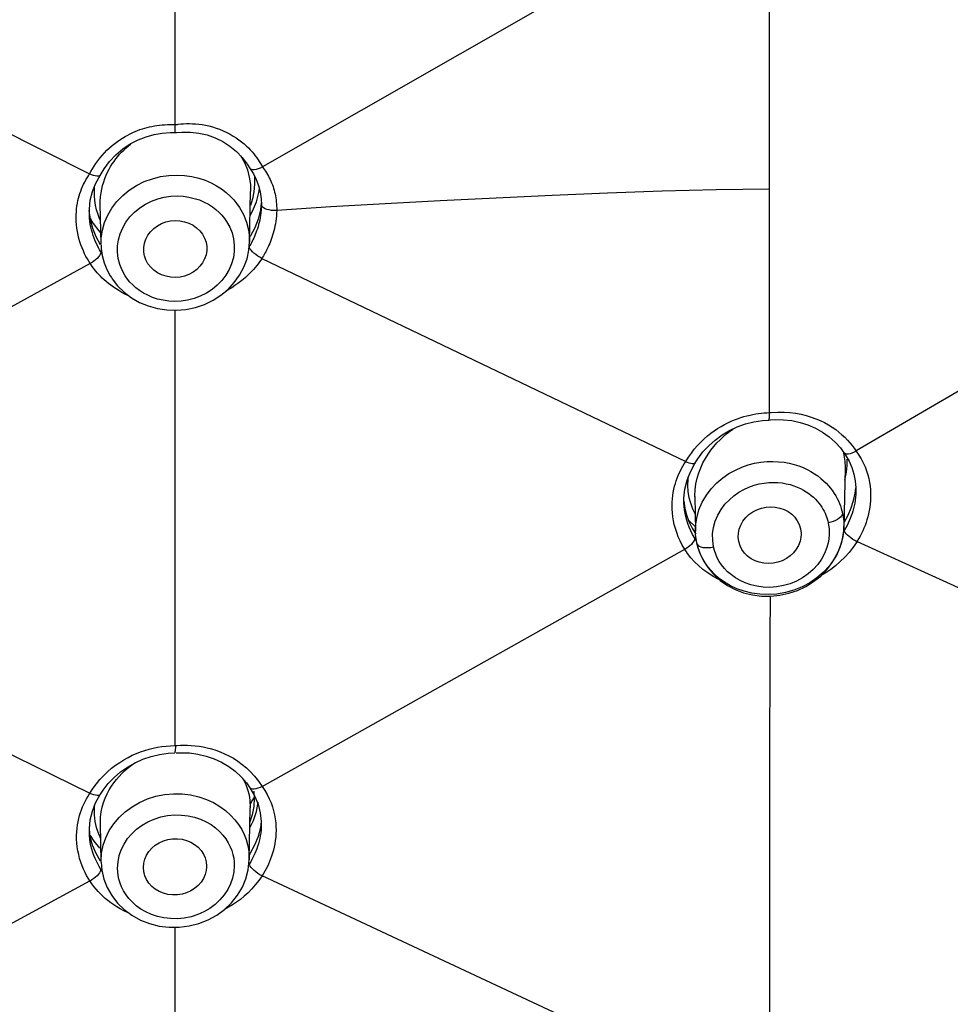
# Model space of a CAD drawing. Units: millimetres. Extents: x 0 to 1118, y 0 to 864.
# Drawn here: x 361 to 375, y 756 to 771 of the extents above; entities that cross this region are included whole.
import ezdxf

# ---------------------------------------------------------------- set-up
doc = ezdxf.new("R2010")
doc.units = ezdxf.units.MM
doc.header["$LTSCALE"] = 61.468
doc.layers.add('02___PRT_ALL_AXES', color=7, linetype='CONTINUOUS')
doc.layers.add('7_ALL_FEATURES', color=7, linetype='CONTINUOUS')

msp = doc.modelspace()

# ---------------------------------------------------------------- linework, layer by layer
at = {"layer": '02___PRT_ALL_AXES', "color": 7, "linetype": 'Continuous'}
for p, q in [((364.275, 767.758), (364.29, 768.528)), ((362.017, 767.728), (362.005, 768.331)), ((373.326, 764.326), (373.308, 763.426)), ((371.042, 763.888), (371.053, 763.361)), ((364.271, 758.37), (364.286, 759.158)), ((362.018, 758.335), (362.007, 758.922))]:
    msp.add_line(p, q, dxfattribs=at)
at = {"layer": '7_ALL_FEATURES', "color": 7, "linetype": 'Continuous'}
for p, q in [((363.144, 769.541), (363.144, 776.298)), ((370.814, 772.534), (364.47, 768.9)), ((355.419, 772.023), (361.844, 768.794)), ((372.177, 768.563), (372.178, 771.868)), ((363.144, 769.509), (363.144, 769.542)), ((363.316, 769.557), (363.361, 769.557)), ((363.138, 769.421), (363.165, 769.424)), ((363.138, 769.421), (363.138, 769.421)), ((363.165, 769.424), (363.245, 769.43)), ((363.245, 769.43), (363.376, 769.429)), ((362.147, 768.982), (362.244, 769.084)), ((364.137, 769.075), (364.198, 768.966)), ((364.198, 768.966), (364.242, 768.854)), ((364.456, 768.926), (364.47, 768.9)), ((364.47, 768.9), (364.487, 768.878)), ((361.937, 768.654), (362.002, 768.769)), ((362.003, 768.77), (362.002, 768.769)), ((364.242, 768.854), (364.271, 768.742)), ((364.284, 768.871), (364.283, 768.874)), ((364.35, 768.755), (364.352, 768.637)), ((361.887, 768.528), (361.937, 768.654)), ((364.271, 768.742), (364.287, 768.63)), ((364.287, 768.63), (364.29, 768.531)), ((364.352, 768.637), (364.341, 768.523)), ((361.854, 768.394), (361.887, 768.528)), ((361.918, 768.459), (361.917, 768.526)), ((364.29, 768.531), (364.29, 768.525)), ((364.341, 768.523), (364.32, 768.416)), ((364.378, 768.368), (364.417, 768.513)), ((364.417, 768.513), (364.425, 768.566)), ((364.437, 768.519), (364.451, 768.414)), ((364.655, 768.517), (364.662, 768.488)), ((372.178, 765.166), (372.177, 768.563)), ((361.651, 768.305), (361.658, 768.347)), ((361.95, 768.247), (361.934, 768.319)), ((362.005, 768.333), (362.005, 768.335)), ((364.082, 768.34), (364.124, 768.281)), ((364.32, 768.416), (364.29, 768.314)), ((364.32, 768.228), (364.378, 768.368)), ((364.453, 768.355), (364.44, 768.246)), ((364.451, 768.414), (364.454, 768.321)), ((364.454, 768.322), (364.454, 768.289)), ((364.458, 768.306), (364.454, 768.321)), ((361.855, 768.099), (361.837, 768.238)), ((361.839, 768.172), (361.839, 768.176)), ((364.283, 768.162), (364.32, 768.228)), ((364.44, 768.246), (364.405, 768.107)), ((379.583, 768.146), (373.494, 764.582)), ((361.852, 768.122), (361.898, 768.042)), ((361.891, 767.966), (361.855, 768.099)), ((364.405, 768.107), (364.354, 767.972)), ((361.943, 767.838), (361.891, 767.966)), ((362.282, 767.793), (362.308, 767.885)), ((364.354, 767.972), (364.285, 767.842)), ((364.403, 767.99), (364.393, 767.959)), ((362.011, 767.717), (361.943, 767.838)), ((362.268, 767.699), (362.282, 767.793)), ((364.281, 767.705), (364.27, 767.686)), ((364.275, 767.763), (364.275, 767.758)), ((362.029, 767.586), (362.014, 767.607)), ((361.852, 767.431), (356.268, 764.365)), ((361.881, 767.448), (361.852, 767.431)), ((361.867, 767.409), (361.852, 767.431)), ((364.462, 767.509), (364.445, 767.482)), ((364.473, 767.527), (364.461, 767.509)), ((364.462, 767.509), (370.904, 764.421)), ((363.144, 760.105), (363.144, 766.721)), ((372.176, 765.136), (372.174, 765.166)), ((372.178, 765.166), (372.209, 765.168)), ((372.209, 765.168), (372.306, 765.173)), ((372.169, 765.053), (372.193, 765.055)), ((372.193, 765.055), (372.263, 765.059)), ((372.263, 765.059), (372.392, 765.057)), ((371.089, 764.464), (371.166, 764.567)), ((373.311, 764.553), (373.31, 764.553)), ((371.049, 764.402), (371.089, 764.464)), ((373.305, 764.547), (373.323, 764.425)), ((373.323, 764.425), (373.326, 764.33)), ((370.925, 764.138), (370.975, 764.267)), ((370.975, 764.267), (371.049, 764.401)), ((371.049, 764.402), (371.049, 764.401)), ((371.102, 764.249), (371.132, 764.327)), ((373.326, 764.33), (373.326, 764.325)), ((370.892, 764.004), (370.925, 764.138)), ((373.482, 764.129), (373.491, 764.023)), ((373.686, 764.162), (373.697, 764.104)), ((370.943, 763.965), (370.937, 764.059)), ((370.959, 763.869), (370.943, 763.965)), ((371.046, 763.993), (371.058, 764.082)), ((373.482, 763.941), (373.491, 764.021)), ((373.491, 764.023), (373.491, 763.946)), ((370.708, 763.905), (370.716, 763.953)), ((370.878, 763.821), (370.892, 763.715)), ((370.971, 763.821), (370.959, 763.869)), ((371.042, 763.887), (371.042, 763.89)), ((373.457, 763.829), (373.482, 763.941)), ((373.491, 763.946), (373.491, 763.945)), ((370.878, 763.787), (370.878, 763.79)), ((370.881, 763.738), (370.878, 763.787)), ((370.886, 763.688), (370.881, 763.738)), ((370.894, 763.637), (370.886, 763.688)), ((370.892, 763.715), (370.918, 763.61)), ((371.071, 763.563), (371.105, 763.686)), ((371.105, 763.686), (371.155, 763.803)), ((370.905, 763.585), (370.894, 763.637)), ((370.918, 763.61), (370.954, 763.509)), ((370.954, 763.509), (371.001, 763.411)), ((373.065, 763.52), (373.072, 763.49)), ((373.288, 763.635), (373.306, 763.517)), ((373.306, 763.517), (373.308, 763.432)), ((373.316, 763.504), (373.374, 763.609)), ((370.768, 763.341), (370.748, 763.403)), ((370.981, 763.369), (370.956, 763.424)), ((371.001, 763.411), (371.059, 763.318)), ((373.11, 763.5), (373.072, 763.49)), ((373.287, 763.244), (373.306, 763.371)), ((373.307, 763.397), (373.293, 763.277)), ((373.306, 763.371), (373.308, 763.433)), ((373.308, 763.427), (373.307, 763.397)), ((373.308, 763.432), (373.308, 763.427)), ((373.337, 763.413), (373.316, 763.377)), ((370.792, 763.278), (370.768, 763.341)), ((370.82, 763.215), (370.792, 763.278)), ((371.068, 763.218), (371.041, 763.258)), ((373.252, 763.119), (373.287, 763.244)), ((373.532, 763.246), (373.508, 763.205)), ((364.466, 759.485), (370.89, 763.089)), ((370.934, 763.023), (370.89, 763.089)), ((370.919, 763.104), (370.892, 763.087)), ((370.945, 763.123), (370.919, 763.104)), ((371.09, 763.119), (371.073, 763.187)), ((371.074, 763.178), (371.081, 763.148)), ((371.081, 763.148), (371.12, 763.027)), ((371.285, 763.116), (371.328, 763.123)), ((371.731, 763.14), (371.71, 763.204)), ((373.509, 763.205), (379.581, 760.441)), ((373.218, 763.045), (373.158, 762.935)), ((356.264, 762.123), (361.848, 759.38)), ((363.144, 760.105), (363.171, 760.107)), ((363.157, 759.993), (363.23, 759.996)), ((363.23, 759.996), (363.361, 759.992)), ((362.049, 759.428), (362.127, 759.528)), ((362.176, 759.487), (362.213, 759.54)), ((364.41, 759.565), (364.466, 759.485)), ((372.179, 759.6), (372.178, 756.619)), ((361.822, 759.338), (361.848, 759.38)), ((361.934, 759.233), (362.006, 759.363)), ((362.007, 759.363), (362.006, 759.363)), ((362.007, 759.364), (362.049, 759.428)), ((364.245, 759.439), (364.267, 759.356)), ((364.267, 759.356), (364.281, 759.268)), ((364.281, 759.461), (364.281, 759.462)), ((364.281, 759.461), (364.352, 759.342)), ((364.341, 759.413), (364.347, 759.311)), ((364.543, 759.359), (364.574, 759.296)), ((361.885, 759.107), (361.934, 759.233)), ((364.281, 759.268), (364.286, 759.176)), ((364.286, 759.176), (364.286, 759.163)), ((364.337, 759.179), (364.312, 759.052)), ((364.334, 759.297), (364.347, 759.311)), ((364.347, 759.311), (364.337, 759.179)), ((361.854, 758.977), (361.885, 759.107)), ((361.918, 759.051), (361.916, 759.104)), ((362.007, 758.939), (362.01, 759.019)), ((364.312, 759.052), (364.272, 758.932)), ((364.286, 759.163), (364.286, 759.157)), ((364.438, 759.085), (364.452, 758.949)), ((364.654, 759.051), (364.664, 758.991)), ((361.66, 758.898), (361.669, 758.947)), ((362.007, 758.923), (362.007, 758.939)), ((362.007, 758.921), (362.007, 758.923)), ((362.143, 758.813), (362.211, 758.917)), ((364.28, 758.856), (364.332, 758.964)), ((364.452, 758.956), (364.439, 758.857)), ((364.452, 758.949), (364.452, 758.872)), ((364.452, 758.874), (364.452, 758.872)), ((364.664, 758.991), (364.672, 758.933)), ((364.672, 758.933), (364.676, 758.876)), ((361.854, 758.719), (361.84, 758.832)), ((361.84, 758.766), (361.84, 758.769)), ((361.842, 758.733), (361.84, 758.766)), ((361.852, 758.738), (361.906, 758.653)), ((361.889, 758.59), (361.854, 758.719)), ((364.404, 758.723), (364.352, 758.593)), ((364.439, 758.857), (364.404, 758.723)), ((361.941, 758.466), (361.889, 758.59)), ((361.906, 758.653), (361.996, 758.545)), ((364.352, 758.593), (364.283, 758.468)), ((364.658, 758.61), (364.648, 758.561)), ((361.926, 758.389), (361.908, 758.434)), ((362.009, 758.349), (361.941, 758.466)), ((364.283, 758.468), (364.268, 758.446)), ((362.018, 758.336), (362.018, 758.352)), ((362.018, 758.335), (362.018, 758.336)), ((363.62, 758.271), (363.62, 758.263)), ((364.041, 758.279), (364.034, 758.184)), ((364.04, 758.335), (364.041, 758.279)), ((364.271, 758.37), (364.27, 758.367)), ((364.271, 758.387), (364.271, 758.37)), ((364.292, 758.34), (364.274, 758.31)), ((362.036, 758.195), (362.011, 758.23)), ((364.487, 758.16), (364.466, 758.126)), ((370.897, 755.119), (364.466, 758.126)), ((356.079, 754.947), (361.848, 758.048)), ((361.879, 758.064), (361.85, 758.045)), ((361.906, 758.084), (361.879, 758.064)), ((361.932, 758.105), (361.906, 758.084)), ((363.889, 757.834), (363.825, 757.759)), ((362.266, 757.712), (362.369, 757.611)), ((362.493, 757.724), (362.441, 757.779)), ((363.144, 750.88), (363.144, 757.344)), ((372.178, 756.619), (372.178, 755.854))]:
    msp.add_line(p, q, dxfattribs=at)
for points in [[(362.682, 769.489), (362.718, 769.499), (362.754, 769.508), (362.791, 769.516), (362.828, 769.523), (362.865, 769.529), (362.904, 769.534), (362.944, 769.538), (362.984, 769.541), (363.025, 769.543), (363.065, 769.544), (363.105, 769.544), (363.144, 769.542)], [(363.138, 769.421), (363.138, 769.421), (363.14, 769.427), (363.142, 769.439), (363.143, 769.457), (363.144, 769.48), (363.144, 769.509)], [(363.144, 769.541), (363.151, 769.542), (363.158, 769.543), (363.166, 769.544), (363.173, 769.545), (363.18, 769.546), (363.188, 769.547)], [(363.188, 769.547), (363.23, 769.552), (363.272, 769.555), (363.316, 769.557)], [(363.361, 769.557), (363.407, 769.556), (363.454, 769.553), (363.502, 769.549), (363.552, 769.542), (363.604, 769.533)], [(363.604, 769.533), (363.657, 769.522), (363.711, 769.508), (363.765, 769.491), (363.82, 769.471), (363.875, 769.449), (363.928, 769.424), (363.978, 769.398), (364.027, 769.369), (364.072, 769.34)], [(362.185, 769.223), (362.225, 769.255), (362.265, 769.285), (362.305, 769.313), (362.345, 769.339), (362.384, 769.362), (362.422, 769.383), (362.461, 769.403), (362.498, 769.421), (362.536, 769.437), (362.573, 769.452), (362.609, 769.466), (362.646, 769.478), (362.682, 769.489)], [(362.244, 769.084), (362.349, 769.173), (362.461, 769.249), (362.58, 769.31), (362.701, 769.358)], [(362.701, 769.358), (362.824, 769.392), (362.948, 769.413), (363.073, 769.421), (363.137, 769.421)], [(363.376, 769.429), (363.506, 769.414), (363.632, 769.385)], [(363.632, 769.385), (363.754, 769.342), (363.869, 769.285), (363.976, 769.216), (364.074, 769.135)], [(361.939, 768.952), (361.968, 768.993), (362, 769.034), (362.034, 769.074), (362.07, 769.114), (362.107, 769.152), (362.146, 769.189), (362.185, 769.223)], [(362.27, 769.057), (362.299, 769.091), (362.33, 769.124), (362.361, 769.156), (362.394, 769.187), (362.428, 769.216), (362.463, 769.245), (362.482, 769.259)], [(364.072, 769.34), (364.114, 769.31), (364.154, 769.28), (364.191, 769.249), (364.225, 769.219), (364.256, 769.188), (364.286, 769.157), (364.313, 769.127), (364.338, 769.097), (364.362, 769.067), (364.384, 769.038), (364.404, 769.009), (364.422, 768.981), (364.44, 768.953), (364.456, 768.926)], [(362.188, 768.946), (362.214, 768.984), (362.241, 769.021), (362.27, 769.057)], [(364.074, 769.135), (364.162, 769.043), (364.24, 768.942), (364.283, 768.873)], [(361.844, 768.794), (361.864, 768.832), (361.887, 768.871), (361.911, 768.911), (361.939, 768.952)], [(362.003, 768.77), (362.062, 768.868), (362.147, 768.982)], [(362.057, 768.672), (362.075, 768.723), (362.095, 768.773), (362.116, 768.819), (362.139, 768.863), (362.163, 768.905), (362.188, 768.946)], [(364.47, 768.9), (364.437, 768.883), (364.405, 768.869), (364.374, 768.86), (364.347, 768.854), (364.323, 768.854), (364.303, 768.858), (364.289, 768.866), (364.284, 768.871)], [(361.752, 768.636), (361.769, 768.67), (361.787, 768.703), (361.805, 768.734), (361.824, 768.765), (361.844, 768.794)], [(362.002, 768.769), (361.999, 768.765), (361.988, 768.759), (361.972, 768.757), (361.953, 768.757), (361.929, 768.762), (361.903, 768.769), (361.874, 768.78), (361.844, 768.794)], [(362.447, 768.548), (362.557, 768.618), (362.675, 768.676), (362.797, 768.721), (362.922, 768.752), (363.046, 768.77), (363.168, 768.775), (363.285, 768.769), (363.397, 768.753), (363.502, 768.728), (363.6, 768.696), (363.69, 768.657), (363.773, 768.612), (363.849, 768.564), (363.918, 768.512), (363.979, 768.456), (364.034, 768.399), (364.082, 768.34)], [(364.285, 768.871), (364.334, 768.795), (364.377, 768.71)], [(364.487, 768.878), (364.503, 768.856), (364.518, 768.833), (364.533, 768.809), (364.548, 768.785)], [(364.548, 768.785), (364.562, 768.761), (364.575, 768.735), (364.587, 768.71), (364.599, 768.683), (364.61, 768.657), (364.621, 768.629), (364.631, 768.602), (364.64, 768.574), (364.648, 768.545), (364.655, 768.517)], [(361.722, 768.568), (361.737, 768.602), (361.752, 768.636)], [(361.917, 768.526), (361.92, 768.591), (361.923, 768.618)], [(362.009, 768.443), (362.017, 768.504), (362.027, 768.562), (362.041, 768.618), (362.057, 768.672)], [(364.377, 768.71), (364.412, 768.618), (364.437, 768.519)], [(361.658, 768.347), (361.666, 768.387), (361.675, 768.425), (361.686, 768.462), (361.697, 768.498), (361.709, 768.533), (361.722, 768.568)], [(361.934, 768.319), (361.923, 768.39), (361.918, 768.459)], [(362.017, 767.727), (362.019, 767.817), (362.037, 767.937), (362.07, 768.054), (362.118, 768.167), (362.181, 768.274), (362.257, 768.375), (362.347, 768.466), (362.447, 768.548)], [(362.308, 767.885), (362.346, 767.976), (362.395, 768.06), (362.456, 768.139), (362.527, 768.212), (362.605, 768.277), (362.691, 768.332), (362.785, 768.378), (362.881, 768.414), (362.978, 768.439), (363.077, 768.453), (363.172, 768.458), (363.264, 768.454), (363.352, 768.441), (363.435, 768.422), (363.512, 768.397), (363.583, 768.366), (363.649, 768.331), (363.709, 768.294), (363.762, 768.252), (363.811, 768.209), (363.854, 768.165), (363.892, 768.118), (363.925, 768.071)], [(364.662, 768.488), (364.668, 768.459), (364.673, 768.429), (364.677, 768.399), (364.681, 768.369), (364.684, 768.338), (364.686, 768.305), (364.687, 768.272), (364.687, 768.238)], [(372.178, 768.563), (371.367, 768.551), (370.546, 768.531), (369.716, 768.502), (368.873, 768.466), (368.021, 768.425), (367.174, 768.383), (366.338, 768.34), (365.509, 768.293), (364.687, 768.238)], [(361.681, 767.813), (361.669, 767.864), (361.658, 767.917), (361.65, 767.969), (361.644, 768.021), (361.64, 768.073), (361.639, 768.123), (361.639, 768.171), (361.642, 768.217), (361.646, 768.262), (361.651, 768.305)], [(361.839, 768.172), (361.839, 768.255), (361.854, 768.394)], [(362.005, 768.335), (362.005, 768.38), (362.009, 768.443)], [(364.687, 768.238), (364.648, 768.237), (364.61, 768.239), (364.573, 768.245), (364.539, 768.253), (364.51, 768.263), (364.486, 768.276), (364.468, 768.291), (364.458, 768.306)], [(361.842, 768.12), (361.839, 768.164), (361.839, 768.172)], [(362.01, 768.08), (362, 768.1), (361.972, 768.174), (361.95, 768.247)], [(364.124, 768.281), (364.184, 768.174), (364.229, 768.062), (364.259, 767.945)], [(364.454, 768.289), (364.453, 768.281), (364.451, 768.241), (364.447, 768.202), (364.442, 768.164), (364.436, 768.127)], [(364.687, 768.238), (364.685, 768.195), (364.683, 768.154), (364.679, 768.113), (364.674, 768.074), (364.668, 768.035), (364.661, 767.998), (364.653, 767.962)], [(361.873, 767.941), (361.863, 767.985), (361.854, 768.031), (361.847, 768.076), (361.842, 768.12)], [(361.898, 768.042), (361.983, 767.926), (362.014, 767.894)], [(362.674, 767.566), (362.667, 767.612), (362.668, 767.676), (362.678, 767.741), (362.699, 767.802), (362.73, 767.86), (362.771, 767.915), (362.819, 767.963), (362.875, 768.004), (362.938, 768.038), (363.004, 768.063), (363.073, 768.078), (363.146, 768.084), (363.217, 768.08), (363.286, 768.067), (363.354, 768.044), (363.416, 768.014), (363.47, 767.975), (363.518, 767.929), (363.561, 767.875)], [(363.925, 768.071), (363.973, 767.984), (364.008, 767.896), (364.032, 767.805), (364.043, 767.711), (364.042, 767.615), (364.028, 767.521)], [(364.421, 768.056), (364.412, 768.023), (364.403, 767.99)], [(364.436, 768.127), (364.429, 768.091), (364.421, 768.056)], [(361.912, 767.815), (361.898, 767.856), (361.885, 767.898), (361.873, 767.941)], [(363.561, 767.875), (363.592, 767.815), (363.613, 767.754), (363.624, 767.692), (363.625, 767.647)], [(364.259, 767.945), (364.274, 767.825), (364.275, 767.763)], [(364.393, 767.959), (364.382, 767.928), (364.371, 767.898), (364.36, 767.87), (364.349, 767.843), (364.338, 767.817), (364.326, 767.792), (364.315, 767.769), (364.303, 767.746), (364.292, 767.725), (364.281, 767.705)], [(364.653, 767.962), (364.645, 767.927), (364.635, 767.893), (364.625, 767.86), (364.615, 767.828)], [(361.768, 767.581), (361.748, 767.623), (361.729, 767.668), (361.712, 767.714), (361.695, 767.763), (361.681, 767.813)], [(362.014, 767.607), (361.996, 767.637), (361.978, 767.67), (361.961, 767.703), (361.944, 767.739), (361.928, 767.776), (361.912, 767.815)], [(362.017, 767.717), (362.02, 767.661), (362.036, 767.551), (362.065, 767.444), (362.106, 767.341), (362.158, 767.243), (362.174, 767.217)], [(362.385, 767.243), (362.337, 767.33), (362.301, 767.418), (362.278, 767.509), (362.267, 767.603), (362.268, 767.699)], [(363.948, 767.039), (364.043, 767.141), (364.124, 767.254), (364.188, 767.375), (364.236, 767.503), (364.265, 767.635), (364.275, 767.763)], [(364.615, 767.828), (364.604, 767.796), (364.592, 767.766), (364.581, 767.737), (364.569, 767.709), (364.557, 767.683), (364.544, 767.657), (364.532, 767.633), (364.52, 767.61), (364.508, 767.588), (364.496, 767.567), (364.484, 767.547), (364.473, 767.527)], [(361.852, 767.431), (361.83, 767.465), (361.809, 767.502), (361.788, 767.54), (361.768, 767.581)], [(362.014, 767.607), (362.012, 767.591), (362.005, 767.572), (361.994, 767.552), (361.978, 767.531), (361.958, 767.509), (361.935, 767.488)], [(362.73, 767.429), (362.699, 767.489), (362.678, 767.55), (362.674, 767.566)], [(363.625, 767.647), (363.624, 767.628), (363.613, 767.563), (363.592, 767.502), (363.561, 767.443), (363.52, 767.389), (363.472, 767.341), (363.416, 767.3), (363.353, 767.266), (363.287, 767.241), (363.218, 767.226), (363.145, 767.22), (363.074, 767.223), (363.005, 767.237), (362.937, 767.259), (362.876, 767.29), (362.821, 767.328), (362.773, 767.375), (362.73, 767.429)], [(364.462, 767.509), (364.43, 767.526), (364.398, 767.545), (364.369, 767.566), (364.341, 767.588), (364.317, 767.61), (364.298, 767.632), (364.283, 767.652), (364.274, 767.67), (364.27, 767.686)], [(362.447, 766.936), (362.426, 766.945), (362.38, 766.968), (362.333, 766.993), (362.288, 767.019), (362.245, 767.045), (362.204, 767.073), (362.165, 767.101), (362.129, 767.128), (362.095, 767.156), (362.064, 767.183), (362.035, 767.21), (362.008, 767.237), (361.983, 767.263), (361.96, 767.288), (361.939, 767.313), (361.919, 767.338), (361.9, 767.362), (361.883, 767.386), (361.867, 767.409)], [(361.935, 767.488), (361.909, 767.467), (361.881, 767.448)], [(364.028, 767.521), (364.002, 767.429), (363.964, 767.339), (363.915, 767.254), (363.855, 767.175)], [(364.445, 767.482), (364.426, 767.455), (364.406, 767.428), (364.384, 767.4), (364.361, 767.371), (364.336, 767.342), (364.309, 767.313), (364.28, 767.283), (364.248, 767.252), (364.214, 767.221), (364.177, 767.19), (364.138, 767.158), (364.095, 767.127), (364.05, 767.095), (364.003, 767.064), (363.955, 767.035), (363.916, 767.013)], [(362.174, 767.217), (362.185, 767.201), (362.269, 767.093), (362.368, 766.996), (362.479, 766.911), (362.602, 766.841), (362.735, 766.786), (362.874, 766.747)], [(362.727, 766.948), (362.661, 766.982), (362.602, 767.02), (362.548, 767.062), (362.499, 767.105), (362.456, 767.149), (362.418, 767.195), (362.385, 767.243)], [(363.855, 767.175), (363.784, 767.102), (363.706, 767.038), (363.62, 766.983), (363.526, 766.936), (363.431, 766.9), (363.333, 766.876), (363.235, 766.861), (363.139, 766.856), (363.047, 766.86), (362.959, 766.873), (362.876, 766.892), (362.799, 766.917), (362.727, 766.948)], [(362.874, 766.747), (363.017, 766.725), (363.163, 766.721), (363.308, 766.733), (363.451, 766.763), (363.589, 766.81), (363.719, 766.872), (363.839, 766.949), (363.948, 767.039)], [(371.693, 765.073), (371.742, 765.09), (371.789, 765.104), (371.836, 765.117), (371.882, 765.128), (371.926, 765.138), (371.97, 765.145), (372.012, 765.152), (372.054, 765.157), (372.096, 765.161), (372.137, 765.164), (372.178, 765.166)], [(372.306, 765.173), (372.399, 765.172), (372.489, 765.166), (372.575, 765.156), (372.657, 765.14)], [(371.285, 764.851), (371.337, 764.889), (371.389, 764.924), (371.441, 764.955), (371.492, 764.984), (371.543, 765.01), (371.594, 765.033), (371.644, 765.054), (371.693, 765.073)], [(371.814, 764.993), (371.942, 765.026), (372.072, 765.046), (372.169, 765.053)], [(372.169, 765.053), (372.17, 765.054), (372.173, 765.059), (372.175, 765.07), (372.177, 765.087), (372.177, 765.109), (372.176, 765.136)], [(372.392, 765.057), (372.519, 765.043), (372.643, 765.017)], [(372.643, 765.017), (372.763, 764.979), (372.877, 764.93), (372.984, 764.869), (373.084, 764.798)], [(372.657, 765.14), (372.736, 765.121), (372.811, 765.098), (372.882, 765.072), (372.95, 765.044), (373.014, 765.013)], [(373.014, 765.013), (373.074, 764.979), (373.131, 764.944), (373.184, 764.907), (373.234, 764.869), (373.28, 764.83), (373.323, 764.79), (373.363, 764.749), (373.4, 764.707), (373.434, 764.666), (373.466, 764.624)], [(371.333, 764.652), (371.38, 764.705), (371.427, 764.754), (371.475, 764.799), (371.523, 764.841), (371.571, 764.879)], [(371.351, 764.749), (371.457, 764.826), (371.57, 764.893), (371.689, 764.949), (371.814, 764.993)], [(371.571, 764.879), (371.619, 764.914), (371.628, 764.92)], [(370.99, 764.551), (371.035, 764.61), (371.083, 764.666), (371.132, 764.718), (371.183, 764.766), (371.234, 764.81), (371.285, 764.851)], [(371.166, 764.567), (371.254, 764.662), (371.351, 764.749)], [(373.084, 764.798), (373.175, 764.718), (373.255, 764.628), (373.31, 764.553)], [(371.245, 764.534), (371.288, 764.595), (371.333, 764.652)], [(373.496, 764.579), (373.464, 764.563), (373.432, 764.55), (373.402, 764.54), (373.374, 764.535), (373.35, 764.534), (373.331, 764.538), (373.316, 764.547), (373.311, 764.553)], [(373.466, 764.624), (373.535, 764.521), (373.571, 764.461), (373.603, 764.401)], [(370.807, 764.245), (370.823, 764.281), (370.842, 764.316), (370.861, 764.351), (370.882, 764.386), (370.904, 764.421)], [(371.049, 764.401), (371.046, 764.398), (371.036, 764.391), (371.022, 764.389), (371.004, 764.389), (370.982, 764.392), (370.958, 764.398), (370.931, 764.407), (370.902, 764.418)], [(370.904, 764.421), (370.946, 764.488), (370.99, 764.551)], [(371.132, 764.327), (371.166, 764.4), (371.204, 764.469), (371.245, 764.534)], [(371.562, 764.238), (371.659, 764.292), (371.757, 764.336), (371.855, 764.37), (371.952, 764.395), (372.048, 764.411), (372.14, 764.42), (372.23, 764.423), (372.316, 764.419), (372.399, 764.41), (372.477, 764.395), (372.552, 764.377), (372.622, 764.355), (372.688, 764.329), (372.75, 764.301), (372.808, 764.27), (372.862, 764.237), (372.912, 764.202), (372.959, 764.166), (373.001, 764.129), (373.04, 764.091)], [(373.311, 764.552), (373.334, 764.519), (373.387, 764.428)], [(373.348, 764.262), (373.357, 764.36), (373.359, 764.457)], [(373.387, 764.428), (373.429, 764.332), (373.461, 764.232), (373.482, 764.129)], [(373.322, 764.138), (373.329, 764.164), (373.348, 764.262)], [(373.603, 764.401), (373.63, 764.34), (373.652, 764.28), (373.671, 764.221), (373.686, 764.162)], [(370.716, 763.953), (370.725, 764), (370.736, 764.045), (370.748, 764.088), (370.761, 764.13), (370.775, 764.17), (370.791, 764.208), (370.807, 764.245)], [(370.937, 764.059), (370.94, 764.151), (370.944, 764.187)], [(371.058, 764.082), (371.077, 764.167), (371.102, 764.249)], [(371.155, 763.803), (371.219, 763.911), (371.293, 764.009), (371.377, 764.097), (371.467, 764.174), (371.562, 764.238)], [(371.501, 763.772), (371.568, 763.842), (371.638, 763.903), (371.712, 763.955), (371.789, 763.998), (371.866, 764.033), (371.943, 764.061), (372.02, 764.081), (372.095, 764.095), (372.167, 764.103), (372.238, 764.105), (372.306, 764.102), (372.371, 764.096), (372.433, 764.085), (372.492, 764.071), (372.547, 764.054), (372.599, 764.034), (372.648, 764.012), (372.694, 763.988)], [(370.878, 763.787), (370.878, 763.867), (370.892, 764.004)], [(371.042, 763.89), (371.042, 763.9), (371.046, 763.993)], [(372.694, 763.988), (372.737, 763.962), (372.776, 763.935), (372.813, 763.907), (372.846, 763.878), (372.877, 763.849), (372.905, 763.819), (372.93, 763.789), (372.953, 763.758), (372.973, 763.728), (372.991, 763.698), (373.008, 763.668), (373.022, 763.639), (373.035, 763.609), (373.047, 763.579), (373.057, 763.55), (373.065, 763.52)], [(373.04, 764.091), (373.075, 764.053), (373.107, 764.015)], [(373.107, 764.015), (373.136, 763.976), (373.162, 763.938), (373.186, 763.9), (373.206, 763.862), (373.225, 763.824), (373.241, 763.786), (373.256, 763.748), (373.268, 763.71)], [(373.697, 764.104), (373.706, 764.047), (373.711, 763.99), (373.714, 763.935)], [(370.748, 763.403), (370.731, 763.464), (370.718, 763.523), (370.709, 763.582), (370.702, 763.64), (370.698, 763.696), (370.698, 763.75), (370.699, 763.803), (370.702, 763.855), (370.708, 763.905)], [(371.056, 763.612), (371.036, 763.649), (371.018, 763.688), (371.001, 763.73), (370.985, 763.774), (370.971, 763.821)], [(373.374, 763.609), (373.421, 763.718), (373.457, 763.829)], [(373.491, 763.945), (373.49, 763.923), (373.486, 763.878), (373.481, 763.834), (373.474, 763.791), (373.466, 763.75), (373.456, 763.709), (373.445, 763.67), (373.434, 763.632)], [(373.712, 763.828), (373.708, 763.776), (373.701, 763.726), (373.693, 763.677), (373.683, 763.629)], [(373.714, 763.935), (373.714, 763.881), (373.712, 763.828)], [(371.327, 763.419), (371.354, 763.515), (371.394, 763.608), (371.443, 763.694), (371.501, 763.772)], [(371.71, 763.204), (371.702, 763.27), (371.705, 763.334), (371.717, 763.396), (371.741, 763.457), (371.774, 763.516), (371.816, 763.569), (371.866, 763.616), (371.924, 763.657), (371.987, 763.69), (372.054, 763.713), (372.125, 763.728), (372.196, 763.734), (372.266, 763.729), (372.337, 763.715), (372.402, 763.692), (372.462, 763.66), (372.517, 763.62), (372.564, 763.574), (372.601, 763.522), (372.629, 763.465), (372.649, 763.401)], [(373.268, 763.71), (373.279, 763.673), (373.288, 763.635)], [(370.956, 763.424), (370.936, 763.478), (370.919, 763.532), (370.905, 763.585)], [(371.054, 763.427), (370.95, 763.524), (370.947, 763.528)], [(371.053, 763.362), (371.054, 763.439), (371.071, 763.563)], [(373.288, 763.635), (373.285, 763.616), (373.275, 763.597), (373.259, 763.578), (373.238, 763.56), (373.211, 763.542), (373.181, 763.526), (373.147, 763.512), (373.11, 763.5)], [(373.434, 763.632), (373.421, 763.595), (373.406, 763.558), (373.391, 763.522), (373.375, 763.486), (373.357, 763.45), (373.337, 763.413)], [(373.683, 763.629), (373.672, 763.583), (373.659, 763.538), (373.645, 763.495), (373.63, 763.452), (373.613, 763.41), (373.596, 763.369), (373.576, 763.328), (373.555, 763.287), (373.532, 763.246)], [(371.041, 763.258), (371.009, 763.313), (370.981, 763.369)], [(371.073, 763.187), (371.055, 763.313), (371.053, 763.362)], [(371.328, 763.123), (371.315, 763.224), (371.314, 763.323), (371.327, 763.419)], [(372.649, 763.401), (372.657, 763.335), (372.658, 763.313)], [(373.072, 763.49), (373.086, 763.395), (373.087, 763.301), (373.076, 763.208)], [(373.507, 763.203), (373.476, 763.22), (373.445, 763.239), (373.416, 763.26), (373.388, 763.281), (373.364, 763.302), (373.344, 763.323), (373.329, 763.343), (373.32, 763.361), (373.316, 763.377)], [(370.89, 763.089), (370.853, 763.152), (370.82, 763.215)], [(371.041, 763.258), (371.039, 763.242), (371.033, 763.224), (371.023, 763.204), (371.008, 763.184), (370.99, 763.163), (370.969, 763.143), (370.945, 763.123)], [(372.658, 763.313), (372.655, 763.271), (372.642, 763.209), (372.619, 763.148), (372.585, 763.089), (372.544, 763.036), (372.493, 762.989), (372.435, 762.948), (372.373, 762.915), (372.306, 762.892), (372.235, 762.877), (372.164, 762.871), (372.093, 762.876), (372.023, 762.89), (371.958, 762.913), (371.898, 762.945), (371.843, 762.985), (371.796, 763.031), (371.759, 763.083), (371.731, 763.14)], [(373.076, 763.208), (373.052, 763.115), (373.016, 763.024)], [(373.293, 763.277), (373.263, 763.159), (373.218, 763.045)], [(371.074, 763.178), (371.077, 763.168), (371.089, 763.151), (371.108, 763.137), (371.134, 763.125), (371.166, 763.117), (371.203, 763.113), (371.243, 763.113), (371.285, 763.116)], [(371.282, 762.774), (371.228, 762.841), (371.183, 762.91), (371.145, 762.98), (371.114, 763.05), (371.09, 763.119)], [(371.661, 762.653), (371.598, 762.698), (371.542, 762.747), (371.493, 762.798), (371.45, 762.851), (371.415, 762.905), (371.385, 762.96), (371.36, 763.014), (371.341, 763.069), (371.328, 763.123)], [(373.509, 763.205), (373.449, 763.12), (373.387, 763.04), (373.322, 762.967), (373.254, 762.9), (373.182, 762.839), (373.11, 762.783), (373.036, 762.732), (372.962, 762.688)], [(373.133, 762.885), (373.2, 762.999), (373.252, 763.119)], [(371.32, 762.677), (371.239, 762.729), (371.166, 762.783), (371.1, 762.84), (371.04, 762.899), (370.984, 762.96), (370.934, 763.023)], [(371.12, 763.027), (371.175, 762.912), (371.245, 762.804)], [(373.016, 763.024), (372.97, 762.938), (372.912, 762.857)], [(373.158, 762.935), (373.084, 762.833), (372.998, 762.739)], [(371.245, 762.804), (371.33, 762.705), (371.428, 762.616), (371.538, 762.54)], [(371.584, 762.535), (371.495, 762.588), (371.414, 762.646), (371.344, 762.708), (371.282, 762.774)], [(371.538, 762.54), (371.657, 762.477), (371.785, 762.428), (371.919, 762.395), (372.056, 762.377), (372.196, 762.375), (372.336, 762.389), (372.473, 762.419), (372.606, 762.464), (372.732, 762.523), (372.849, 762.596), (372.956, 762.682), (373.051, 762.778), (373.133, 762.885)], [(372.912, 762.857), (372.843, 762.781), (372.767, 762.714), (372.681, 762.655), (372.588, 762.605), (372.491, 762.564), (372.391, 762.536), (372.286, 762.517), (372.184, 762.509), (372.084, 762.512), (371.986, 762.526), (371.894, 762.547), (371.81, 762.576), (371.732, 762.612), (371.661, 762.653)], [(371.423, 762.621), (371.408, 762.628), (371.32, 762.677)], [(372.998, 762.739), (372.9, 762.654), (372.792, 762.579), (372.674, 762.517), (372.55, 762.467), (372.422, 762.43), (372.29, 762.408), (372.159, 762.4), (372.031, 762.404), (371.908, 762.422), (371.791, 762.451), (371.683, 762.489), (371.584, 762.535)], [(372.186, 762.375), (372.183, 761.754), (372.181, 761.044), (372.179, 760.326), (372.179, 759.6)], [(362.682, 760.031), (362.746, 760.05), (362.81, 760.066), (362.874, 760.079), (362.94, 760.089), (363.007, 760.097), (363.075, 760.103), (363.144, 760.105)], [(363.148, 760.105), (363.147, 760.074), (363.145, 760.047), (363.143, 760.025), (363.141, 760.008), (363.139, 759.997), (363.138, 759.992), (363.137, 759.992)], [(363.171, 760.107), (363.223, 760.11), (363.277, 760.111), (363.332, 760.11)], [(363.332, 760.11), (363.389, 760.107), (363.447, 760.102), (363.507, 760.094), (363.568, 760.084), (363.631, 760.07)], [(363.631, 760.07), (363.695, 760.054), (363.76, 760.033), (363.826, 760.009), (363.893, 759.981), (363.96, 759.948), (364.028, 759.911)], [(362.239, 759.807), (362.302, 759.85), (362.365, 759.89), (362.428, 759.925), (362.492, 759.957), (362.556, 759.985), (362.619, 760.009), (362.682, 760.031)], [(362.313, 759.705), (362.42, 759.779), (362.534, 759.844), (362.654, 759.897), (362.779, 759.939)], [(362.779, 759.939), (362.908, 759.969), (363.039, 759.987), (363.137, 759.992)], [(363.361, 759.992), (363.489, 759.975), (363.614, 759.946)], [(363.614, 759.946), (363.735, 759.905), (363.85, 759.852), (363.957, 759.789), (364.057, 759.715)], [(361.947, 759.524), (362.001, 759.59), (362.057, 759.65), (362.117, 759.707), (362.177, 759.759), (362.239, 759.807)], [(362.213, 759.54), (362.251, 759.59), (362.291, 759.636), (362.332, 759.679), (362.374, 759.719), (362.416, 759.756), (362.458, 759.791), (362.501, 759.822), (362.543, 759.85)], [(364.028, 759.911), (364.095, 759.868), (364.162, 759.819), (364.228, 759.765), (364.291, 759.705), (364.352, 759.638), (364.41, 759.565)], [(362.127, 759.528), (362.215, 759.621), (362.313, 759.705)], [(364.057, 759.715), (364.147, 759.631), (364.226, 759.539), (364.281, 759.462)], [(361.848, 759.38), (361.896, 759.455), (361.947, 759.524)], [(362.081, 759.307), (362.11, 759.371), (362.142, 759.431), (362.176, 759.487)], [(364.174, 759.599), (364.183, 759.585), (364.217, 759.515), (364.245, 759.439)], [(364.467, 759.483), (364.434, 759.468), (364.402, 759.455), (364.372, 759.447), (364.344, 759.442), (364.32, 759.442), (364.301, 759.447), (364.286, 759.455), (364.281, 759.461)], [(364.466, 759.485), (364.507, 759.422), (364.543, 759.359)], [(361.755, 759.213), (361.775, 759.255), (361.798, 759.296), (361.822, 759.338)], [(362.006, 759.363), (362.003, 759.359), (361.991, 759.351), (361.976, 759.347), (361.956, 759.347), (361.932, 759.35), (361.906, 759.357), (361.877, 759.366), (361.847, 759.378)], [(362.49, 759.176), (362.603, 759.241), (362.725, 759.294), (362.852, 759.334), (362.983, 759.36), (363.116, 759.372), (363.25, 759.37), (363.379, 759.355), (363.503, 759.327), (363.619, 759.287), (363.727, 759.238), (363.824, 759.181), (363.91, 759.118), (363.986, 759.049), (364.052, 758.978), (364.108, 758.904), (364.155, 758.829)], [(364.352, 759.342), (364.404, 759.216), (364.438, 759.085)], [(361.669, 758.947), (361.68, 758.995), (361.692, 759.042), (361.706, 759.086), (361.721, 759.13), (361.737, 759.172), (361.755, 759.213)], [(361.916, 759.104), (361.92, 759.187), (361.921, 759.199)], [(362.01, 759.019), (362.02, 759.096), (362.036, 759.17)], [(362.036, 759.17), (362.056, 759.24), (362.081, 759.307)], [(362.211, 758.917), (362.292, 759.013), (362.386, 759.1), (362.49, 759.176)], [(364.286, 759.176), (364.287, 759.191), (364.289, 759.206), (364.293, 759.222)], [(364.293, 759.222), (364.299, 759.237), (364.305, 759.252), (364.314, 759.267), (364.323, 759.282), (364.334, 759.297)], [(364.332, 758.964), (364.379, 759.103), (364.407, 759.245)], [(364.574, 759.296), (364.601, 759.234), (364.622, 759.172), (364.64, 759.111), (364.654, 759.051)], [(361.929, 758.95), (361.922, 759), (361.918, 759.051)], [(362.558, 758.834), (362.641, 758.895), (362.73, 758.946), (362.825, 758.988), (362.926, 759.02), (363.028, 759.041), (363.133, 759.05), (363.238, 759.049), (363.34, 759.038), (363.436, 759.016), (363.528, 758.985), (363.613, 758.947), (363.689, 758.903)], [(361.677, 758.448), (361.664, 758.506), (361.655, 758.565), (361.649, 758.624), (361.646, 758.682), (361.646, 758.738), (361.648, 758.793), (361.653, 758.847), (361.66, 758.898)], [(361.84, 758.766), (361.84, 758.844), (361.854, 758.977)], [(361.976, 758.775), (361.961, 758.816), (361.949, 758.859), (361.938, 758.904), (361.929, 758.95)], [(363.689, 758.903), (363.757, 758.853), (363.817, 758.8), (363.869, 758.744), (363.913, 758.686), (363.95, 758.627), (363.98, 758.568), (364.003, 758.508), (364.02, 758.449), (364.033, 758.392), (364.04, 758.335)], [(364.452, 758.872), (364.449, 758.822), (364.444, 758.777), (364.438, 758.734), (364.429, 758.691), (364.42, 758.65), (364.409, 758.611), (364.397, 758.573)], [(364.676, 758.876), (364.677, 758.82), (364.676, 758.765), (364.672, 758.712), (364.666, 758.66), (364.658, 758.61)], [(361.864, 758.581), (361.854, 758.632), (361.847, 758.683), (361.842, 758.733)], [(362.008, 758.698), (361.991, 758.736), (361.976, 758.775)], [(362.018, 758.352), (362.026, 758.471), (362.05, 758.589), (362.089, 758.703), (362.143, 758.813)], [(362.268, 758.244), (362.275, 758.34), (362.294, 758.432), (362.324, 758.521), (362.367, 758.607), (362.421, 758.69), (362.485, 758.765), (362.558, 758.834)], [(364.155, 758.829), (364.192, 758.754), (364.222, 758.678), (364.244, 758.603)], [(361.908, 758.434), (361.891, 758.482), (361.877, 758.531), (361.864, 758.581)], [(362.661, 758.252), (362.668, 758.318), (362.683, 758.38), (362.709, 758.439), (362.745, 758.494), (362.79, 758.546), (362.842, 758.59), (362.901, 758.627), (362.966, 758.656), (363.034, 758.676), (363.104, 758.687), (363.177, 758.688), (363.248, 758.681), (363.315, 758.663), (363.381, 758.636), (363.44, 758.602), (363.492, 758.559), (363.537, 758.51), (363.573, 758.456), (363.598, 758.398), (363.614, 758.337), (363.62, 758.271)], [(364.244, 758.603), (364.259, 758.53), (364.268, 758.457), (364.271, 758.387)], [(364.397, 758.573), (364.385, 758.536), (364.371, 758.501), (364.357, 758.467), (364.342, 758.435), (364.326, 758.403), (364.31, 758.371), (364.292, 758.34)], [(361.774, 758.177), (361.751, 758.226), (361.729, 758.278), (361.709, 758.333), (361.692, 758.389), (361.677, 758.448)], [(364.648, 758.561), (364.637, 758.514), (364.624, 758.469), (364.61, 758.425), (364.595, 758.383), (364.579, 758.343), (364.562, 758.304), (364.545, 758.266), (364.526, 758.23), (364.507, 758.194), (364.487, 758.16)], [(362.011, 758.23), (361.988, 758.267), (361.967, 758.305), (361.946, 758.346), (361.926, 758.389)], [(362.018, 758.335), (362.029, 758.209), (362.06, 758.075), (362.11, 757.946), (362.179, 757.824), (362.266, 757.712)], [(364.002, 757.716), (364.092, 757.829), (364.165, 757.951), (364.22, 758.081), (364.255, 758.216), (364.27, 758.367)], [(364.464, 758.123), (364.433, 758.141), (364.401, 758.162), (364.372, 758.184), (364.344, 758.206), (364.32, 758.229), (364.301, 758.252), (364.286, 758.273), (364.277, 758.293), (364.274, 758.31)], [(361.848, 758.048), (361.822, 758.088), (361.798, 758.131), (361.774, 758.177)], [(362.011, 758.23), (362.009, 758.213), (362.003, 758.193), (361.991, 758.172), (361.976, 758.15), (361.956, 758.127), (361.932, 758.105)], [(362.441, 757.779), (362.397, 757.837), (362.36, 757.896), (362.33, 757.956), (362.307, 758.015), (362.289, 758.074), (362.277, 758.132), (362.27, 758.188), (362.268, 758.244)], [(362.671, 758.17), (362.668, 758.186), (362.661, 758.252)], [(363.62, 758.263), (363.614, 758.205), (363.598, 758.143), (363.573, 758.085), (363.537, 758.029), (363.492, 757.978), (363.44, 757.933), (363.381, 757.897), (363.315, 757.867), (363.248, 757.847), (363.177, 757.836), (363.104, 757.835), (363.034, 757.843), (362.966, 757.86), (362.901, 757.887), (362.842, 757.921), (362.79, 757.964), (362.745, 758.013), (362.709, 758.067), (362.683, 758.125), (362.671, 758.17)], [(364.466, 758.126), (364.415, 758.054), (364.362, 757.987), (364.308, 757.925), (364.251, 757.868), (364.193, 757.816), (364.135, 757.767), (364.075, 757.723), (364.015, 757.683), (363.956, 757.647), (363.896, 757.614), (363.887, 757.609)], [(364.034, 758.184), (364.016, 758.091), (363.985, 758.003), (363.943, 757.917), (363.889, 757.834)], [(362.448, 757.553), (362.418, 757.566), (362.362, 757.594), (362.308, 757.623), (362.258, 757.653), (362.21, 757.684), (362.165, 757.716), (362.122, 757.749), (362.082, 757.782), (362.044, 757.816), (362.008, 757.851), (361.974, 757.886), (361.941, 757.924), (361.909, 757.963), (361.878, 758.005), (361.848, 758.048)], [(362.369, 757.611), (362.486, 757.525), (362.616, 757.453), (362.755, 757.399), (362.901, 757.362), (363.052, 757.343), (363.204, 757.344), (363.356, 757.363), (363.504, 757.401), (363.644, 757.456), (363.776, 757.528), (363.896, 757.615), (364.002, 757.716)], [(363.825, 757.759), (363.752, 757.691), (363.669, 757.63), (363.581, 757.578), (363.486, 757.536), (363.385, 757.504), (363.282, 757.483), (363.178, 757.474), (363.073, 757.475), (362.971, 757.486), (362.875, 757.507), (362.782, 757.539), (362.698, 757.576), (362.622, 757.62), (362.553, 757.671), (362.493, 757.724)]]:
    msp.add_lwpolyline(points, dxfattribs=at)

doc.saveas('drawing.dxf')
